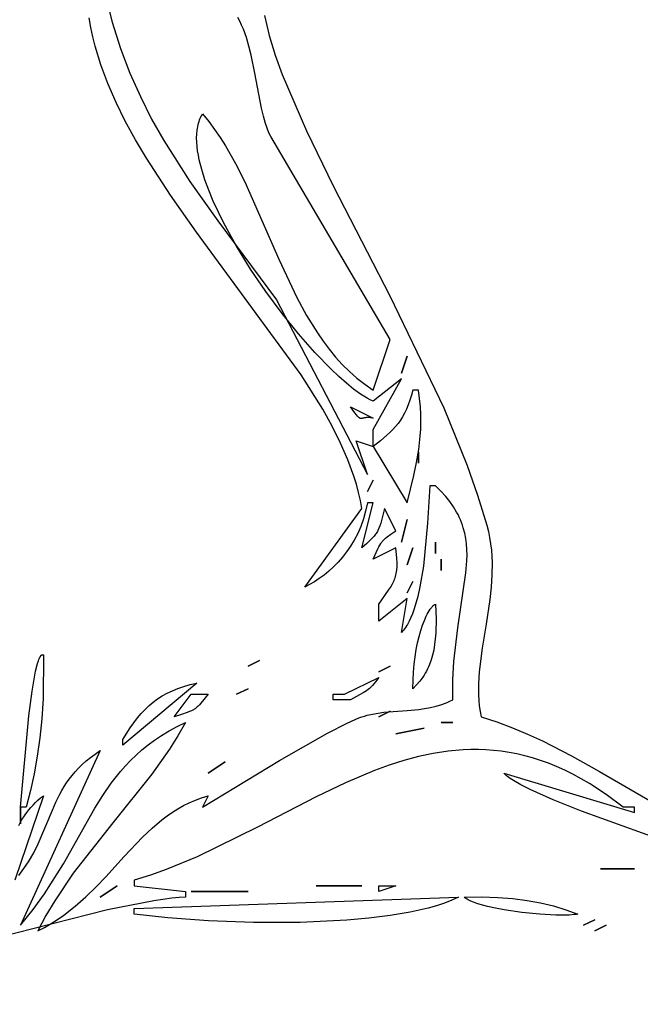
# Model space of a CAD drawing. Units: millimetres. Extents: x 209 to 19506, y 240 to 18085.
# Drawn here: x 13238 to 13376, y 10096 to 10315 of the extents above; entities that cross this region are included whole.
import ezdxf

# ---------------------------------------------------------------- set-up
doc = ezdxf.new("R2010")
doc.units = ezdxf.units.MM
doc.styles.get("Standard").update_dxf_attribs({"font": 'Ubuntu-Regular.ttf'})
doc.dimstyles.new('Qitele', dxfattribs={"dimscale": 85, "dimtxt": 4, "dimasz": 5, "dimexe": 4, "dimexo": 0, "dimgap": 3, "dimtad": 1, "dimdec": 0, "dimrnd": 10, "dimzin": 1, "dimtxsty": 'Standard', "dimblk": 'OBLIQUE', "dimcen": 5, "dimdle": 4, "dimclrd": 256, "dimclre": 256, "dimclrt": 256, "dimadec": 0, "dimazin": 0, "dimtfac": 1, "dimtdec": 0, "dimtmove": 0, "dimatfit": 3, "dimldrblk": 'OBLIQUE', "dimfxl": 0, "dimlwd": 40, "dimlwe": 30, "dimarcsym": 0})

# ---------------------------------------------------------------- blocks, each defined once
blk = doc.blocks.new('_Oblique')
at = {"color": 0, "linetype": 'ByBlock', "lineweight": -2}
blk.add_line((-0.5, -0.5), (0.5, 0.5), dxfattribs=at)
blk = doc.blocks.new('*D5')
at = {"lineweight": 30, "transparency": 16777216}
for p, q in [((3974.76, 16131.06), (3974.76, 16981.06)), ((17136.25, 16131.06), (17136.25, 16981.06))]:
    blk.add_line(p, q, dxfattribs=at)
at = {"lineweight": 40, "transparency": 16777216}
blk.add_line((3634.76, 16641.06), (17476.25, 16641.06), dxfattribs=at)
at = {"layer": 'Defpoints', "color": 0, "transparency": 16777216}
for p in [(17136.25, 16641.06), (3974.76, 10671.99), (17136.25, 7335.12)]:
    blk.add_point(p, dxfattribs=at)
at = {"lineweight": 40, "transparency": 16777216, "xscale": 425, "yscale": 425, "zscale": 425, "rotation": 180}
blk.add_blockref('_Oblique', (3974.76, 16641.06), dxfattribs=at)
at = {"lineweight": 40, "transparency": 16777216, "xscale": 425, "yscale": 425, "zscale": 425}
blk.add_blockref('_Oblique', (17136.25, 16641.06), dxfattribs=at)
at = {"transparency": 16777216, "insert": (10713.02, 17073.66), "char_height": 340, "attachment_point": 5}
blk.add_mtext('13160', dxfattribs=at)
blk = doc.blocks.new('*D6')
at = {"lineweight": 30, "transparency": 16777216}
for p, q in [((2431.84, 16918.81), (2431.84, 17768.81)), ((19166.13, 16918.81), (19166.13, 17768.81))]:
    blk.add_line(p, q, dxfattribs=at)
at = {"lineweight": 40, "transparency": 16777216}
blk.add_line((2091.84, 17428.81), (19506.13, 17428.81), dxfattribs=at)
at = {"layer": 'Defpoints', "color": 0, "transparency": 16777216}
for p in [(19166.13, 17428.81), (2431.84, 10855.82), (19166.13, 7609.26)]:
    blk.add_point(p, dxfattribs=at)
at = {"lineweight": 40, "transparency": 16777216, "xscale": 425, "yscale": 425, "zscale": 425, "rotation": 180}
blk.add_blockref('_Oblique', (2431.84, 17428.81), dxfattribs=at)
at = {"lineweight": 40, "transparency": 16777216, "xscale": 425, "yscale": 425, "zscale": 425}
blk.add_blockref('_Oblique', (19166.13, 17428.81), dxfattribs=at)
at = {"transparency": 16777216, "insert": (10651.46, 17861.42), "char_height": 340, "attachment_point": 5}
blk.add_mtext('16730', dxfattribs=at)

msp = doc.modelspace()

# ---------------------------------------------------------------- linework, layer by layer
for p, q in [((13257.04, 10321.08), (13258.64, 10314.89)), ((13253.88, 10313.75), (13253.53, 10315.85)), ((13258.64, 10314.89), (13260.5, 10309.06)), ((13287.09, 10315.12), (13286.65, 10315.97)), ((13287.49, 10314.24), (13287.09, 10315.12)), ((13292.56, 10316.4), (13293.63, 10311.97)), ((13254.32, 10311.66), (13253.88, 10313.75)), ((13287.87, 10313.34), (13287.49, 10314.24)), ((13288.54, 10311.48), (13287.87, 10313.34)), ((13254.84, 10309.57), (13254.32, 10311.66)), ((13289.12, 10309.54), (13288.54, 10311.48)), ((13293.63, 10311.97), (13294.94, 10307.58)), ((13256.11, 10305.39), (13254.84, 10309.57)), ((13260.5, 10309.06), (13262.6, 10303.55)), ((13289.62, 10307.56), (13289.12, 10309.54)), ((13290.46, 10303.52), (13289.62, 10307.56)), ((13294.94, 10307.58), (13296.52, 10303.25)), ((13257.67, 10301.21), (13256.11, 10305.39)), ((13262.6, 10303.55), (13264.92, 10298.31)), ((13291.92, 10295.74), (13290.46, 10303.52)), ((13296.52, 10303.25), (13301.93, 10290.72)), ((13259.5, 10297.03), (13257.67, 10301.21)), ((13264.92, 10298.31), (13267.43, 10293.31)), ((13261.56, 10292.87), (13259.5, 10297.03)), ((13292.34, 10293.98), (13291.92, 10295.74)), ((13267.43, 10293.31), (13270.12, 10288.51)), ((13278.01, 10292.77), (13278.13, 10293.13)), ((13278.13, 10293.13), (13278.27, 10293.48)), ((13278.27, 10293.48), (13278.43, 10293.81)), ((13278.43, 10293.81), (13278.6, 10294.14)), ((13278.6, 10294.14), (13278.78, 10294.45)), ((13278.78, 10294.45), (13280.15, 10292.78)), ((13292.81, 10292.32), (13292.34, 10293.98)), ((13263.83, 10288.71), (13261.56, 10292.87)), ((13277.5, 10289.98), (13277.58, 10290.83)), ((13277.58, 10290.83), (13277.64, 10291.23)), ((13277.64, 10291.23), (13277.71, 10291.63)), ((13277.71, 10291.63), (13277.79, 10292.02)), ((13277.79, 10292.02), (13277.89, 10292.4)), ((13277.89, 10292.4), (13278.01, 10292.77)), ((13280.15, 10292.78), (13281.46, 10291.02)), ((13281.46, 10291.02), (13282.7, 10289.2)), ((13293.07, 10291.54), (13292.81, 10292.32)), ((13293.35, 10290.8), (13293.07, 10291.54)), ((13293.66, 10290.09), (13293.35, 10290.8)), ((13301.93, 10290.72), (13307.9, 10278.39)), ((13266.29, 10284.56), (13263.83, 10288.71)), ((13270.12, 10288.51), (13275.93, 10279.38)), ((13277.47, 10289.1), (13277.5, 10289.98)), ((13277.49, 10288.18), (13277.47, 10289.1)), ((13282.7, 10289.2), (13283.88, 10287.32)), ((13293.99, 10289.43), (13293.66, 10290.09)), ((13320.59, 10244.2), (13293.99, 10289.43)), ((13277.56, 10287.23), (13277.49, 10288.18)), ((13277.68, 10286.25), (13277.56, 10287.23)), ((13283.88, 10287.32), (13286.11, 10283.4)), ((13271.65, 10276.31), (13266.29, 10284.56)), ((13277.85, 10285.24), (13277.68, 10286.25)), ((13278.06, 10284.2), (13277.85, 10285.24)), ((13278.6, 10282.04), (13278.06, 10284.2)), ((13279.31, 10279.78), (13278.6, 10282.04)), ((13286.11, 10283.4), (13288.18, 10279.31)), ((13280.17, 10277.45), (13279.31, 10279.78)), ((13275.93, 10279.38), (13282.17, 10270.62)), ((13288.18, 10279.31), (13295.76, 10262.06)), ((13307.9, 10278.39), (13320.55, 10253.89)), ((13277.44, 10268.12), (13271.65, 10276.31)), ((13281.17, 10275.04), (13280.17, 10277.45)), ((13283.54, 10270.07), (13281.17, 10275.04)), ((13282.17, 10270.62), (13295.25, 10253)), ((13286.35, 10264.98), (13283.54, 10270.07)), ((13300.73, 10236.26), (13277.44, 10268.12)), ((13289.5, 10259.87), (13286.35, 10264.98)), ((13295.76, 10262.06), (13299.76, 10253.56)), ((13292.91, 10254.84), (13289.5, 10259.87)), ((13296.49, 10249.99), (13292.91, 10254.84)), ((13299.76, 10253.56), (13301.96, 10249.5)), ((13320.55, 10253.89), (13332.58, 10228.94)), ((13295.25, 10253), (13315.52, 10214.06)), ((13300.16, 10245.42), (13296.49, 10249.99)), ((13301.96, 10249.5), (13304.36, 10245.62)), ((13303.83, 10241.24), (13300.16, 10245.42)), ((13304.36, 10245.62), (13305.64, 10243.77)), ((13305.64, 10243.77), (13307, 10241.98)), ((13316.79, 10232.9), (13320.59, 10244.2)), ((13307.41, 10237.54), (13303.83, 10241.24)), ((13307, 10241.98), (13308.42, 10240.26)), ((13308.42, 10240.26), (13309.92, 10238.61)), ((13324.39, 10240.44), (13323.12, 10236.67)), ((13323.12, 10236.67), (13324.39, 10240.44)), ((13309.92, 10238.61), (13311.5, 10237.05)), ((13305.55, 10228.6), (13300.73, 10236.26)), ((13309.15, 10235.9), (13307.41, 10237.54)), ((13310.83, 10234.43), (13309.15, 10235.9)), ((13311.5, 10237.05), (13313.17, 10235.57)), ((13312.44, 10233.13), (13310.83, 10234.43)), ((13313.17, 10235.57), (13314.93, 10234.19)), ((13314.93, 10234.19), (13316.79, 10232.9)), ((13316.79, 10224.11), (13323.12, 10235.41)), ((13323.12, 10235.41), (13316.79, 10230.39)), ((13313.98, 10232.01), (13312.44, 10233.13)), ((13314.72, 10231.53), (13313.98, 10232.01)), ((13315.43, 10231.09), (13314.72, 10231.53)), ((13325.34, 10231.72), (13325, 10230.62)), ((13325.65, 10232.9), (13325.34, 10231.72)), ((13326.92, 10232.9), (13325.65, 10232.9)), ((13327.16, 10230.98), (13326.92, 10232.9)), ((13316.12, 10230.71), (13315.43, 10231.09)), ((13316.79, 10230.39), (13316.12, 10230.71)), ((13324.63, 10229.61), (13324.24, 10228.66)), ((13325, 10230.62), (13324.63, 10229.61)), ((13327.32, 10229.16), (13327.16, 10230.98)), ((13307.66, 10224.82), (13305.55, 10228.6)), ((13312.7, 10227.84), (13311.72, 10229.13)), ((13311.72, 10229.13), (13316.79, 10226.62)), ((13313.05, 10227.39), (13312.7, 10227.84)), ((13313.34, 10227.05), (13313.05, 10227.39)), ((13313.46, 10226.92), (13313.34, 10227.05)), ((13323.81, 10227.77), (13323.35, 10226.95)), ((13324.24, 10228.66), (13323.81, 10227.77)), ((13327.41, 10227.42), (13327.32, 10229.16)), ((13327.43, 10225.75), (13327.41, 10227.42)), ((13332.58, 10228.94), (13337.78, 10216.05)), ((13313.57, 10226.81), (13313.46, 10226.92)), ((13313.62, 10226.77), (13313.57, 10226.81)), ((13313.67, 10226.73), (13313.62, 10226.77)), ((13313.72, 10226.69), (13313.67, 10226.73)), ((13313.77, 10226.66), (13313.72, 10226.69)), ((13313.81, 10226.63), (13313.77, 10226.66)), ((13313.85, 10226.61), (13313.81, 10226.63)), ((13313.89, 10226.59), (13313.85, 10226.61)), ((13313.91, 10226.58), (13313.89, 10226.59)), ((13313.93, 10226.57), (13313.91, 10226.58)), ((13313.95, 10226.57), (13313.93, 10226.57)), ((13313.97, 10226.56), (13313.95, 10226.57)), ((13313.99, 10226.56), (13313.97, 10226.56)), ((13314.01, 10226.55), (13313.99, 10226.56)), ((13314.03, 10226.55), (13314.01, 10226.55)), ((13314.05, 10226.55), (13314.03, 10226.55)), ((13314.09, 10226.55), (13314.05, 10226.55)), ((13314.13, 10226.55), (13314.09, 10226.55)), ((13314.17, 10226.55), (13314.13, 10226.55)), ((13314.21, 10226.55), (13314.17, 10226.55)), ((13314.26, 10226.56), (13314.21, 10226.55)), ((13314.34, 10226.58), (13314.26, 10226.56)), ((13314.44, 10226.6), (13314.34, 10226.58)), ((13314.66, 10226.65), (13314.44, 10226.6)), ((13314.78, 10226.68), (13314.66, 10226.65)), ((13314.92, 10226.71), (13314.78, 10226.68)), ((13315.08, 10226.73), (13314.92, 10226.71)), ((13315.26, 10226.74), (13315.08, 10226.73)), ((13315.45, 10226.75), (13315.26, 10226.74)), ((13315.67, 10226.75), (13315.45, 10226.75)), ((13315.91, 10226.74), (13315.67, 10226.75)), ((13316.17, 10226.71), (13315.91, 10226.74)), ((13316.47, 10226.67), (13316.17, 10226.71)), ((13316.79, 10226.62), (13316.47, 10226.67)), ((13322.34, 10225.44), (13321.78, 10224.74)), ((13322.86, 10226.17), (13322.34, 10225.44)), ((13323.35, 10226.95), (13322.86, 10226.17)), ((13327.39, 10224.15), (13327.43, 10225.75)), ((13309.54, 10221.07), (13307.66, 10224.82)), ((13316.79, 10220.34), (13316.79, 10224.11)), ((13319.88, 10222.81), (13318.42, 10221.58)), ((13320.55, 10223.43), (13319.88, 10222.81)), ((13321.18, 10224.07), (13320.55, 10223.43)), ((13321.78, 10224.74), (13321.18, 10224.07)), ((13327.29, 10222.6), (13327.39, 10224.15)), ((13311.17, 10217.37), (13309.54, 10221.07)), ((13315.52, 10214.06), (13312.99, 10221.59)), ((13312.99, 10221.59), (13316.79, 10220.34)), ((13318.42, 10221.58), (13316.79, 10220.34)), ((13326.95, 10219.62), (13327.29, 10222.6)), ((13316.79, 10220.34), (13324.39, 10207.77)), ((13326.45, 10216.72), (13326.95, 10219.62)), ((13326.92, 10219.08), (13326.92, 10216.57)), ((13326.92, 10216.57), (13326.92, 10219.08)), ((13312.52, 10213.71), (13311.17, 10217.37)), ((13325.83, 10213.84), (13326.45, 10216.72)), ((13337.78, 10216.05), (13340.08, 10209.46)), ((13313.07, 10211.89), (13312.52, 10213.71)), ((13313.55, 10210.09), (13313.07, 10211.89)), ((13316.79, 10212.8), (13315.52, 10210.29)), ((13315.52, 10210.29), (13316.79, 10212.8)), ((13324.39, 10207.77), (13325.83, 10213.84)), ((13313.95, 10208.3), (13313.55, 10210.09)), ((13329.46, 10211.54), (13328.94, 10203.25)), ((13330.72, 10211.54), (13329.46, 10211.54)), ((13331.9, 10210.36), (13330.72, 10211.54)), ((13332.96, 10209.19), (13331.9, 10210.36)), ((13314.25, 10206.52), (13313.95, 10208.3)), ((13314.25, 10197.72), (13316.79, 10207.77)), ((13315.52, 10207.77), (13315.12, 10205.91)), ((13316.79, 10207.77), (13315.52, 10207.77)), ((13333.89, 10208.02), (13332.96, 10209.19)), ((13334.7, 10206.86), (13333.89, 10208.02)), ((13340.08, 10209.46), (13342.12, 10202.75)), ((13301.59, 10188.93), (13314.25, 10206.52)), ((13315.12, 10205.91), (13314.62, 10204.15)), ((13319.32, 10206.52), (13318.9, 10204.7)), ((13321.85, 10201.49), (13319.32, 10206.52)), ((13335.4, 10205.7), (13334.7, 10206.86)), ((13335.71, 10205.12), (13335.4, 10205.7)), ((13335.99, 10204.54), (13335.71, 10205.12)), ((13314.62, 10204.15), (13314.03, 10202.49)), ((13318.5, 10203.25), (13318.29, 10202.65)), ((13318.9, 10204.7), (13318.5, 10203.25)), ((13324.39, 10204.01), (13323.12, 10198.98)), ((13323.12, 10198.98), (13324.39, 10204.01)), ((13328.94, 10203.25), (13327.99, 10193.66)), ((13336.25, 10203.96), (13335.99, 10204.54)), ((13336.48, 10203.37), (13336.25, 10203.96)), ((13336.7, 10202.79), (13336.48, 10203.37)), ((13313.35, 10200.93), (13312.59, 10199.46)), ((13314.03, 10202.49), (13313.35, 10200.93)), ((13317.32, 10200.74), (13317.01, 10200.34)), ((13317.46, 10200.95), (13317.32, 10200.74)), ((13317.6, 10201.16), (13317.46, 10200.95)), ((13317.73, 10201.39), (13317.6, 10201.16)), ((13317.85, 10201.61), (13317.73, 10201.39)), ((13318.08, 10202.11), (13317.85, 10201.61)), ((13318.29, 10202.65), (13318.08, 10202.11)), ((13319.9, 10200.14), (13320.75, 10200.75)), ((13320.75, 10200.75), (13321.85, 10201.49)), ((13336.89, 10202.2), (13336.7, 10202.79)), ((13337.2, 10201.01), (13336.89, 10202.2)), ((13337.43, 10199.81), (13337.2, 10201.01)), ((13342.12, 10202.75), (13342.48, 10201.37)), ((13342.48, 10201.37), (13342.76, 10200)), ((13312.59, 10199.46), (13311.77, 10198.09)), ((13315.38, 10198.71), (13314.25, 10197.72)), ((13316.29, 10199.55), (13315.38, 10198.71)), ((13316.67, 10199.95), (13316.29, 10199.55)), ((13317.01, 10200.34), (13316.67, 10199.95)), ((13318.26, 10198.34), (13318.48, 10198.68)), ((13318.48, 10198.68), (13318.59, 10198.84)), ((13318.59, 10198.84), (13318.71, 10199)), ((13318.71, 10199), (13318.83, 10199.15)), ((13318.83, 10199.15), (13318.96, 10199.29)), ((13318.96, 10199.29), (13319.09, 10199.43)), ((13319.09, 10199.43), (13319.24, 10199.57)), ((13319.24, 10199.57), (13319.55, 10199.85)), ((13319.55, 10199.85), (13319.9, 10200.14)), ((13330.72, 10198.98), (13330.72, 10196.47)), ((13330.72, 10196.47), (13330.72, 10198.98)), ((13337.59, 10198.6), (13337.43, 10199.81)), ((13337.68, 10197.36), (13337.59, 10198.6)), ((13342.76, 10200), (13342.98, 10198.62)), ((13342.98, 10198.62), (13343.14, 10197.23)), ((13310.89, 10196.8), (13309.95, 10195.61)), ((13311.77, 10198.09), (13310.89, 10196.8)), ((13321.85, 10197.72), (13316.79, 10195.21)), ((13316.79, 10195.21), (13317.82, 10197.53)), ((13317.82, 10197.53), (13318.04, 10197.96)), ((13318.04, 10197.96), (13318.26, 10198.34)), ((13322.08, 10195.39), (13321.85, 10197.72)), ((13325.65, 10197.72), (13324.39, 10193.96)), ((13324.39, 10193.96), (13325.65, 10197.72)), ((13337.71, 10196.1), (13337.68, 10197.36)), ((13343.14, 10197.23), (13343.25, 10195.85)), ((13308.98, 10194.5), (13307.96, 10193.47)), ((13309.95, 10195.61), (13308.98, 10194.5)), ((13322.12, 10194.41), (13322.08, 10195.39)), ((13322.12, 10193.54), (13322.12, 10194.41)), ((13331.99, 10195.21), (13331.99, 10192.7)), ((13331.99, 10192.7), (13331.99, 10195.21)), ((13337.48, 10192.16), (13337.68, 10194.82)), ((13337.68, 10194.82), (13337.71, 10196.1)), ((13343.25, 10195.85), (13343.3, 10194.47)), ((13343.3, 10194.47), (13343.28, 10191.7)), ((13306.92, 10192.52), (13305.86, 10191.66)), ((13307.96, 10193.47), (13306.92, 10192.52)), ((13321.88, 10191.68), (13321.95, 10192.02)), ((13321.95, 10192.02), (13322.01, 10192.38)), ((13322.01, 10192.38), (13322.06, 10192.74)), ((13322.06, 10192.74), (13322.12, 10193.54)), ((13327.99, 10193.66), (13327.22, 10189.03)), ((13335.64, 10179.87), (13337.48, 10192.16)), ((13303.71, 10190.15), (13302.64, 10189.51)), ((13304.79, 10190.87), (13303.71, 10190.15)), ((13305.86, 10191.66), (13304.79, 10190.87)), ((13321.02, 10189.52), (13321.33, 10190.12)), ((13321.33, 10190.12), (13321.46, 10190.42)), ((13321.46, 10190.42), (13321.59, 10190.73)), ((13321.59, 10190.73), (13321.7, 10191.04)), ((13321.7, 10191.04), (13321.79, 10191.36)), ((13321.79, 10191.36), (13321.88, 10191.68)), ((13325.65, 10190.19), (13324.39, 10187.67)), ((13324.39, 10187.67), (13325.65, 10190.19)), ((13343.28, 10191.7), (13343.1, 10188.93)), ((13302.64, 10189.51), (13301.59, 10188.93)), ((13318.05, 10185.16), (13320.24, 10188.27)), ((13320.24, 10188.27), (13320.65, 10188.91)), ((13320.65, 10188.91), (13321.02, 10189.52)), ((13327.22, 10189.03), (13326.74, 10186.87)), ((13343.1, 10188.93), (13342.8, 10186.18)), ((13324.39, 10186.42), (13318.05, 10181.39)), ((13323.12, 10178.88), (13324.39, 10186.42)), ((13326.74, 10186.87), (13326.18, 10184.85)), ((13342.8, 10186.18), (13341.99, 10180.71)), ((13318.05, 10181.39), (13318.05, 10185.16)), ((13325.88, 10183.91), (13325.55, 10183.01)), ((13326.18, 10184.85), (13325.88, 10183.91)), ((13328.86, 10182.93), (13329.07, 10183.32)), ((13329.07, 10183.32), (13329.29, 10183.68)), ((13329.29, 10183.68), (13329.5, 10184.01)), ((13329.5, 10184.01), (13329.71, 10184.3)), ((13329.71, 10184.3), (13329.82, 10184.43)), ((13329.82, 10184.43), (13329.92, 10184.55)), ((13329.92, 10184.55), (13330.03, 10184.66)), ((13330.03, 10184.66), (13330.13, 10184.76)), ((13330.13, 10184.76), (13330.23, 10184.85)), ((13330.23, 10184.85), (13330.33, 10184.94)), ((13330.33, 10184.94), (13330.43, 10185.01)), ((13330.43, 10185.01), (13330.48, 10185.04)), ((13330.48, 10185.04), (13330.53, 10185.07)), ((13330.53, 10185.07), (13330.58, 10185.1)), ((13330.58, 10185.1), (13330.63, 10185.12)), ((13330.63, 10185.12), (13330.67, 10185.14)), ((13330.67, 10185.14), (13330.72, 10185.16)), ((13330.72, 10185.16), (13330.81, 10181.78)), ((13324.84, 10181.38), (13324.44, 10180.66)), ((13325.21, 10182.17), (13324.84, 10181.38)), ((13325.55, 10183.01), (13325.21, 10182.17)), ((13327.81, 10180.46), (13328.22, 10181.54)), ((13328.22, 10181.54), (13328.64, 10182.5)), ((13328.64, 10182.5), (13328.86, 10182.93)), ((13330.81, 10181.78), (13330.74, 10178.8)), ((13323.36, 10179.13), (13323.12, 10178.88)), ((13323.59, 10179.4), (13323.36, 10179.13)), ((13323.81, 10179.69), (13323.59, 10179.4)), ((13324.03, 10179.99), (13323.81, 10179.69)), ((13324.24, 10180.32), (13324.03, 10179.99)), ((13324.44, 10180.66), (13324.24, 10180.32)), ((13327.05, 10177.95), (13327.42, 10179.26)), ((13327.42, 10179.26), (13327.81, 10180.46)), ((13330.74, 10178.8), (13330.64, 10177.43)), ((13334.79, 10172.41), (13335.64, 10179.87)), ((13341.99, 10180.71), (13341.12, 10175.32)), ((13326.71, 10176.53), (13327.05, 10177.95)), ((13330.64, 10177.43), (13330.49, 10176.15)), ((13326.15, 10173.43), (13326.41, 10175.03)), ((13326.41, 10175.03), (13326.71, 10176.53)), ((13330.29, 10174.94), (13330.04, 10173.8)), ((13330.49, 10176.15), (13330.29, 10174.94)), ((13341.12, 10175.32), (13340.45, 10170.06)), ((13242, 10171.9), (13242.21, 10172.56)), ((13242.21, 10172.56), (13242.32, 10172.85)), ((13242.32, 10172.85), (13242.42, 10173.11)), ((13242.42, 10173.11), (13242.53, 10173.33)), ((13242.53, 10173.33), (13242.59, 10173.43)), ((13242.59, 10173.43), (13242.64, 10173.52)), ((13242.64, 10173.52), (13242.7, 10173.6)), ((13242.7, 10173.6), (13242.75, 10173.67)), ((13242.75, 10173.67), (13242.78, 10173.7)), ((13242.78, 10173.7), (13242.81, 10173.73)), ((13242.81, 10173.73), (13242.84, 10173.76)), ((13242.84, 10173.76), (13242.86, 10173.79)), ((13242.86, 10173.79), (13242.89, 10173.81)), ((13242.89, 10173.81), (13242.92, 10173.83)), ((13242.92, 10173.83), (13242.95, 10173.85)), ((13242.95, 10173.85), (13242.98, 10173.86)), ((13242.98, 10173.86), (13242.98, 10173.87)), ((13242.98, 10173.87), (13242.99, 10173.87)), ((13242.99, 10173.87), (13243, 10173.88)), ((13243, 10173.88), (13243.02, 10173.88)), ((13243.02, 10173.88), (13243.03, 10173.89)), ((13243.03, 10173.89), (13243.05, 10173.89)), ((13243.05, 10173.89), (13243.06, 10173.9)), ((13243.06, 10173.9), (13243.07, 10173.9)), ((13243.07, 10173.9), (13243.09, 10173.9)), ((13243.09, 10173.9), (13243.1, 10173.9)), ((13243.1, 10173.9), (13243.11, 10173.9)), ((13243.11, 10173.9), (13243.12, 10173.9)), ((13243.12, 10173.9), (13243.13, 10173.91)), ((13243.13, 10173.91), (13243.14, 10173.91)), ((13243.14, 10173.91), (13243.16, 10173.9)), ((13243.16, 10173.9), (13243.17, 10173.9)), ((13243.17, 10173.9), (13243.19, 10173.9)), ((13243.19, 10173.9), (13243.2, 10173.9)), ((13243.2, 10173.9), (13243.21, 10173.9)), ((13243.21, 10173.9), (13243.23, 10173.89)), ((13243.23, 10173.89), (13243.24, 10173.89)), ((13243.31, 10173.86), (13243.23, 10164.11)), ((13243.24, 10173.89), (13243.25, 10173.89)), ((13243.25, 10173.89), (13243.26, 10173.88)), ((13243.26, 10173.88), (13243.27, 10173.88)), ((13243.27, 10173.88), (13243.29, 10173.87)), ((13243.29, 10173.87), (13243.3, 10173.86)), ((13243.3, 10173.86), (13243.31, 10173.86)), ((13291.45, 10172.6), (13288.92, 10171.34)), ((13288.92, 10171.34), (13291.45, 10172.6)), ((13325.94, 10171.76), (13326.15, 10173.43)), ((13329.73, 10172.72), (13329.35, 10171.69)), ((13330.04, 10173.8), (13329.73, 10172.72)), ((13334.56, 10168.26), (13334.79, 10172.41)), ((13240.79, 10165.75), (13241.58, 10170.22)), ((13241.58, 10170.22), (13242, 10171.9)), ((13320.59, 10171.34), (13318.05, 10170.09)), ((13318.05, 10170.09), (13320.59, 10171.34)), ((13325.68, 10168.19), (13325.78, 10170.01)), ((13325.78, 10170.01), (13325.94, 10171.76)), ((13328.67, 10170.23), (13328.41, 10169.77)), ((13328.91, 10170.71), (13328.67, 10170.23)), ((13329.14, 10171.19), (13328.91, 10170.71)), ((13329.35, 10171.69), (13329.14, 10171.19)), ((13340.45, 10170.06), (13340.29, 10167.48)), ((13310.45, 10165.06), (13318.05, 10168.83)), ((13317.31, 10167.82), (13316.96, 10167.4)), ((13318.05, 10168.83), (13317.31, 10167.82)), ((13325.65, 10166.32), (13325.68, 10168.19)), ((13327.19, 10168), (13326.46, 10167.15)), ((13327.84, 10168.87), (13327.19, 10168)), ((13328.13, 10169.32), (13327.84, 10168.87)), ((13328.41, 10169.77), (13328.13, 10169.32)), ((13334.52, 10163.81), (13334.56, 10168.26)), ((13240.07, 10160.29), (13240.79, 10165.75)), ((13277.52, 10167.57), (13261.05, 10153.76)), ((13270.9, 10165.33), (13272.06, 10165.87)), ((13272.06, 10165.87), (13273.3, 10166.37)), ((13273.3, 10166.37), (13274.62, 10166.82)), ((13274.62, 10166.82), (13276.02, 10167.22)), ((13276.02, 10167.22), (13277.52, 10167.57)), ((13288.92, 10166.32), (13286.38, 10165.06)), ((13286.38, 10165.06), (13288.92, 10166.32)), ((13314.97, 10165.62), (13314.6, 10165.39)), ((13315.32, 10165.86), (13314.97, 10165.62)), ((13315.65, 10166.11), (13315.32, 10165.86)), ((13315.98, 10166.39), (13315.65, 10166.11)), ((13316.31, 10166.69), (13315.98, 10166.39)), ((13316.63, 10167.02), (13316.31, 10166.69)), ((13316.96, 10167.4), (13316.63, 10167.02)), ((13326.46, 10167.15), (13325.65, 10166.32)), ((13340.29, 10167.48), (13340.28, 10164.95)), ((13243.23, 10164.11), (13242.95, 10159.62)), ((13267.79, 10163.34), (13268.77, 10164.06)), ((13268.77, 10164.06), (13269.81, 10164.72)), ((13269.81, 10164.72), (13270.9, 10165.33)), ((13272.45, 10160.04), (13276.25, 10165.06)), ((13276.25, 10165.06), (13280.05, 10165.06)), ((13280.05, 10165.06), (13278.41, 10163.08)), ((13307.92, 10163.81), (13307.92, 10165.06)), ((13307.92, 10165.06), (13310.45, 10165.06)), ((13311.72, 10163.81), (13307.92, 10163.81)), ((13313.79, 10164.93), (13311.72, 10163.81)), ((13314.6, 10165.39), (13313.79, 10164.93)), ((13333.31, 10163.24), (13333.92, 10163.51)), ((13333.92, 10163.51), (13334.52, 10163.81)), ((13340.28, 10164.95), (13340.34, 10163.7)), ((13340.34, 10163.7), (13340.45, 10162.47)), ((13265.1, 10160.78), (13265.96, 10161.7)), ((13265.96, 10161.7), (13266.86, 10162.56)), ((13266.86, 10162.56), (13267.79, 10163.34)), ((13275.9, 10161.2), (13275.38, 10160.99)), ((13276.35, 10161.41), (13275.9, 10161.2)), ((13276.75, 10161.63), (13276.35, 10161.41)), ((13276.94, 10161.74), (13276.75, 10161.63)), ((13277.11, 10161.86), (13276.94, 10161.74)), ((13277.29, 10161.99), (13277.11, 10161.86)), ((13277.45, 10162.12), (13277.29, 10161.99)), ((13277.61, 10162.25), (13277.45, 10162.12)), ((13277.77, 10162.4), (13277.61, 10162.25)), ((13278.09, 10162.72), (13277.77, 10162.4)), ((13278.41, 10163.08), (13278.09, 10162.72)), ((13320.59, 10161.29), (13318.05, 10160.04)), ((13318.05, 10160.04), (13320.59, 10161.29)), ((13319.16, 10161.05), (13324.34, 10161.47)), ((13324.34, 10161.47), (13326.95, 10161.71)), ((13326.95, 10161.71), (13328.25, 10161.88)), ((13328.25, 10161.88), (13329.54, 10162.11)), ((13329.54, 10162.11), (13330.82, 10162.4)), ((13330.82, 10162.4), (13332.07, 10162.77)), ((13332.07, 10162.77), (13332.7, 10162.99)), ((13332.7, 10162.99), (13333.31, 10163.24)), ((13340.45, 10162.47), (13340.62, 10161.25)), ((13340.62, 10161.25), (13340.86, 10160.04)), ((13238.25, 10139.94), (13240.07, 10160.29)), ((13242.95, 10159.62), (13242.52, 10155.35)), ((13263.45, 10158.71), (13264.27, 10159.79)), ((13264.27, 10159.79), (13265.1, 10160.78)), ((13274.12, 10160.55), (13272.45, 10160.04)), ((13275.38, 10160.99), (13274.12, 10160.55)), ((13311.02, 10158.65), (13312.81, 10159.47)), ((13312.81, 10159.47), (13313.58, 10159.79)), ((13313.58, 10159.79), (13314.25, 10160.04)), ((13314.25, 10160.04), (13314.84, 10160.22)), ((13314.84, 10160.22), (13315.44, 10160.39)), ((13315.44, 10160.39), (13316.66, 10160.67)), ((13316.66, 10160.67), (13317.9, 10160.89)), ((13317.9, 10160.89), (13319.16, 10161.05)), ((13340.86, 10160.04), (13344.38, 10158.9)), ((13261.05, 10155.01), (13262.65, 10157.56)), ((13262.65, 10157.56), (13263.45, 10158.71)), ((13269.67, 10155.9), (13271.33, 10156.9)), ((13271.33, 10156.9), (13273.1, 10157.86)), ((13273.1, 10157.86), (13274.98, 10158.78)), ((13274.98, 10158.78), (13273.26, 10155.77)), ((13306.62, 10156.37), (13311.02, 10158.65)), ((13328.19, 10157.52), (13321.85, 10156.27)), ((13321.85, 10156.27), (13328.19, 10157.52)), ((13334.52, 10158.78), (13331.99, 10158.78)), ((13331.99, 10158.78), (13334.52, 10158.78)), ((13344.38, 10158.9), (13347.83, 10157.61)), ((13347.83, 10157.61), (13351.21, 10156.19)), ((13242.52, 10155.35), (13241.96, 10151.27)), ((13261.05, 10153.76), (13261.05, 10155.01)), ((13266.64, 10153.78), (13268.11, 10154.86)), ((13268.11, 10154.86), (13269.67, 10155.9)), ((13273.26, 10155.77), (13271.42, 10152.87)), ((13295.93, 10150.28), (13306.62, 10156.37)), ((13351.21, 10156.19), (13354.52, 10154.66)), ((13354.52, 10154.66), (13360.97, 10151.34)), ((13255.98, 10152.5), (13238.25, 10113.56)), ((13254.86, 10151.74), (13255.98, 10152.5)), ((13263.96, 10151.52), (13265.26, 10152.67)), ((13265.26, 10152.67), (13266.64, 10153.78)), ((13271.42, 10152.87), (13267.45, 10147.26)), ((13333.52, 10152.41), (13330.2, 10151.9)), ((13336.86, 10152.7), (13333.52, 10152.41)), ((13338.55, 10152.76), (13336.86, 10152.7)), ((13340.24, 10152.76), (13338.55, 10152.76)), ((13341.94, 10152.7), (13340.24, 10152.76)), ((13343.64, 10152.57), (13341.94, 10152.7)), ((13345.36, 10152.38), (13343.64, 10152.57)), ((13241.96, 10151.27), (13241.26, 10147.36)), ((13252.86, 10150.2), (13253.82, 10150.98)), ((13253.82, 10150.98), (13254.86, 10151.74)), ((13261.58, 10149.11), (13262.74, 10150.33)), ((13262.74, 10150.33), (13263.96, 10151.52)), ((13278.78, 10139.94), (13295.93, 10150.28)), ((13323.62, 10150.31), (13320.36, 10149.27)), ((13326.9, 10151.2), (13323.62, 10150.31)), ((13330.2, 10151.9), (13326.9, 10151.2)), ((13347.09, 10152.11), (13345.36, 10152.38)), ((13348.83, 10151.78), (13347.09, 10152.11)), ((13350.57, 10151.37), (13348.83, 10151.78)), ((13352.33, 10150.89), (13350.57, 10151.37)), ((13354.1, 10150.33), (13352.33, 10150.89)), ((13355.88, 10149.68), (13354.1, 10150.33)), ((13360.97, 10151.34), (13367.23, 10147.82)), ((13250.41, 10147.81), (13251.16, 10148.62)), ((13251.16, 10148.62), (13251.97, 10149.41)), ((13251.97, 10149.41), (13252.86, 10150.2)), ((13260.48, 10147.86), (13261.58, 10149.11)), ((13283.85, 10149.99), (13280.05, 10147.47)), ((13280.05, 10147.47), (13283.85, 10149.99)), ((13317.1, 10148.07), (13310.62, 10145.32)), ((13320.36, 10149.27), (13317.1, 10148.07)), ((13357.68, 10148.96), (13355.88, 10149.68)), ((13359.48, 10148.15), (13357.68, 10148.96)), ((13361.3, 10147.25), (13359.48, 10148.15)), ((13241.26, 10147.36), (13240.45, 10143.59)), ((13248.49, 10145.34), (13249.08, 10146.18)), ((13249.08, 10146.18), (13249.72, 10147)), ((13249.72, 10147), (13250.41, 10147.81)), ((13258.44, 10145.26), (13260.48, 10147.86)), ((13267.45, 10147.26), (13258.77, 10136.44)), ((13346.09, 10147.3), (13345.92, 10147.47)), ((13345.92, 10147.47), (13375.06, 10138.68)), ((13346.29, 10147.11), (13346.09, 10147.3)), ((13346.52, 10146.92), (13346.29, 10147.11)), ((13346.77, 10146.72), (13346.52, 10146.92)), ((13347.36, 10146.3), (13346.77, 10146.72)), ((13348.05, 10145.86), (13347.36, 10146.3)), ((13349.73, 10144.91), (13348.05, 10145.86)), ((13364.98, 10145.19), (13361.3, 10147.25)), ((13367.23, 10147.82), (13379.43, 10140.82)), ((13246.98, 10142.78), (13247.45, 10143.65)), ((13247.45, 10143.65), (13247.95, 10144.5)), ((13247.95, 10144.5), (13248.49, 10145.34)), ((13256.57, 10142.53), (13258.44, 10145.26)), ((13310.62, 10145.32), (13304.13, 10142.21)), ((13351.79, 10143.87), (13349.73, 10144.91)), ((13356.92, 10141.56), (13351.79, 10143.87)), ((13368.72, 10142.76), (13364.98, 10145.19)), ((13243.31, 10142.45), (13236.98, 10123.61)), ((13240.45, 10143.59), (13239.51, 10139.94)), ((13241.55, 10140.91), (13242.11, 10141.43)), ((13242.11, 10141.43), (13242.69, 10141.95)), ((13242.69, 10141.95), (13243.31, 10142.45)), ((13246.12, 10141.03), (13246.98, 10142.78)), ((13254.8, 10139.69), (13256.57, 10142.53)), ((13275.82, 10140.9), (13277.18, 10141.49)), ((13277.18, 10141.49), (13278.58, 10142)), ((13278.58, 10142), (13280.05, 10142.45)), ((13280.05, 10142.45), (13278.78, 10139.94)), ((13304.13, 10142.21), (13291.04, 10135.42)), ((13363.24, 10138.99), (13356.92, 10141.56)), ((13372.53, 10139.94), (13368.72, 10142.76)), ((13238.25, 10139.94), (13238.25, 10136.17)), ((13238.25, 10136.17), (13238.25, 10139.94)), ((13239.51, 10139.94), (13238.25, 10139.94)), ((13239.63, 10138.73), (13240.07, 10139.29)), ((13240.07, 10139.29), (13240.53, 10139.84)), ((13240.53, 10139.84), (13241.03, 10140.38)), ((13241.03, 10140.38), (13241.55, 10140.91)), ((13242.18, 10131.71), (13245.34, 10139.24)), ((13245.34, 10139.24), (13246.12, 10141.03)), ((13247.77, 10127.28), (13254.8, 10139.69)), ((13272.05, 10138.77), (13273.26, 10139.54)), ((13273.26, 10139.54), (13274.52, 10140.25)), ((13274.52, 10140.25), (13275.82, 10140.9)), ((13375.06, 10139.94), (13372.53, 10139.94)), ((13375.06, 10138.68), (13375.06, 10139.94)), ((13238.47, 10137.02), (13239.22, 10138.17)), ((13239.22, 10138.17), (13239.63, 10138.73)), ((13267.53, 10135.22), (13269.73, 10137.08)), ((13269.73, 10137.08), (13270.87, 10137.95)), ((13270.87, 10137.95), (13272.05, 10138.77)), ((13395.98, 10127.24), (13363.24, 10138.99)), ((13237.81, 10135.85), (13238.47, 10137.02)), ((13258.77, 10136.44), (13249.96, 10125.16)), ((13265.42, 10133.21), (13267.53, 10135.22)), ((13291.04, 10135.42), (13277.6, 10128.85)), ((13261.34, 10128.89), (13265.42, 10133.21)), ((13241.17, 10129.74), (13242.18, 10131.71)), ((13239.99, 10127.73), (13241.17, 10129.74)), ((13257.22, 10124.38), (13261.34, 10128.89)), ((13277.6, 10128.85), (13270.68, 10125.99)), ((13238.61, 10125.69), (13239.99, 10127.73)), ((13243.53, 10120.56), (13247.77, 10127.28)), ((13375.06, 10126.12), (13367.46, 10126.12)), ((13367.46, 10126.12), (13375.06, 10126.12)), ((13237.83, 10124.65), (13238.61, 10125.69)), ((13249.96, 10125.16), (13245.83, 10119)), ((13255.07, 10122.13), (13257.22, 10124.38)), ((13267.15, 10124.73), (13263.58, 10123.61)), ((13270.68, 10125.99), (13267.15, 10124.73)), ((13252.81, 10119.94), (13255.07, 10122.13)), ((13259.78, 10122.35), (13255.98, 10119.84)), ((13255.98, 10119.84), (13259.78, 10122.35)), ((13263.58, 10123.61), (13263.58, 10122.35)), ((13263.58, 10122.35), (13274.98, 10121.09)), ((13314.25, 10122.35), (13304.12, 10122.35)), ((13304.12, 10122.35), (13314.25, 10122.35)), ((13321.85, 10122.35), (13318.05, 10121.09)), ((13318.05, 10121.09), (13318.05, 10122.35)), ((13318.05, 10122.35), (13321.85, 10122.35)), ((13241.05, 10117.09), (13243.53, 10120.56)), ((13250.41, 10117.82), (13252.81, 10119.94)), ((13263.58, 10117.32), (13335.79, 10119.84)), ((13271.95, 10119.62), (13267.94, 10119.05)), ((13273.6, 10119.78), (13271.95, 10119.62)), ((13274.98, 10119.84), (13273.6, 10119.78)), ((13274.98, 10121.09), (13274.98, 10119.84)), ((13288.92, 10121.09), (13276.25, 10121.09)), ((13276.25, 10121.09), (13288.92, 10121.09)), ((13335.79, 10119.84), (13334.3, 10119.16)), ((13337.06, 10119.84), (13340.95, 10119.88)), ((13337.26, 10119.69), (13337.06, 10119.84)), ((13337.48, 10119.54), (13337.26, 10119.69)), ((13337.72, 10119.39), (13337.48, 10119.54)), ((13340.95, 10119.88), (13344.56, 10119.77)), ((13344.56, 10119.77), (13347.94, 10119.52)), ((13347.94, 10119.52), (13351.11, 10119.12)), ((13245.83, 10119), (13243.89, 10115.73)), ((13247.84, 10115.82), (13250.41, 10117.82)), ((13267.94, 10119.05), (13257.58, 10117)), ((13263.58, 10116.07), (13263.58, 10117.32)), ((13329.07, 10117.41), (13325.02, 10116.48)), ((13330.93, 10117.94), (13329.07, 10117.41)), ((13332.68, 10118.52), (13330.93, 10117.94)), ((13334.3, 10119.16), (13332.68, 10118.52)), ((13337.98, 10119.25), (13337.72, 10119.39)), ((13338.55, 10118.97), (13337.98, 10119.25)), ((13339.18, 10118.7), (13338.55, 10118.97)), ((13339.88, 10118.45), (13339.18, 10118.7)), ((13340.63, 10118.21), (13339.88, 10118.45)), ((13342.26, 10117.75), (13340.63, 10118.21)), ((13344.06, 10117.35), (13342.26, 10117.75)), ((13345.96, 10116.99), (13344.06, 10117.35)), ((13351.11, 10119.12), (13354.11, 10118.57)), ((13354.11, 10118.57), (13356.97, 10117.88)), ((13356.97, 10117.88), (13359.72, 10117.05)), ((13257.58, 10117), (13231.61, 10110.4)), ((13238.25, 10113.56), (13241.05, 10117.09)), ((13243.89, 10115.73), (13242.05, 10112.3)), ((13246.47, 10114.88), (13247.84, 10115.82)), ((13271.08, 10115.23), (13263.58, 10116.07)), ((13280.11, 10114.58), (13271.08, 10115.23)), ((13315.87, 10115.13), (13310.91, 10114.69)), ((13320.59, 10115.72), (13315.87, 10115.13)), ((13325.02, 10116.48), (13320.59, 10115.72)), ((13349.96, 10116.42), (13345.96, 10116.99)), ((13353.93, 10116.03), (13349.96, 10116.42)), ((13357.54, 10115.84), (13353.93, 10116.03)), ((13359.11, 10115.83), (13357.54, 10115.84)), ((13360.47, 10115.86), (13359.11, 10115.83)), ((13359.72, 10117.05), (13362.39, 10116.07)), ((13361.58, 10115.94), (13360.47, 10115.86)), ((13362.02, 10116), (13361.58, 10115.94)), ((13362.22, 10116.03), (13362.02, 10116)), ((13362.39, 10116.07), (13362.22, 10116.03)), ((13242.05, 10112.3), (13243.58, 10113.11)), ((13243.58, 10113.11), (13245.06, 10113.97)), ((13245.06, 10113.97), (13246.47, 10114.88)), ((13290.13, 10114.21), (13280.11, 10114.58)), ((13300.57, 10114.22), (13290.13, 10114.21)), ((13310.91, 10114.69), (13300.57, 10114.22)), ((13366.19, 10114.81), (13363.66, 10113.56)), ((13363.66, 10113.56), (13366.19, 10114.81)), ((13368.73, 10113.56), (13366.19, 10112.3)), ((13366.19, 10112.3), (13368.73, 10113.56))]:
    msp.add_line(p, q)

# ---------------------------------------------------------------- dimensions: what is measured, and where the dimension line sits
for base, p1, p2, picture, middle in [((19166.13, 17428.81), (2431.84, 10855.82), (19166.13, 7609.26), '*D6', (10651.46, 17428.81)), ((17136.25, 16641.06), (3974.76, 10671.99), (17136.25, 7335.12), '*D5', (10713.02, 16641.06))]:
    dim = msp.add_linear_dim(base=base, p1=p1, p2=p2, dimstyle='Qitele')
    dim.commit()
    dim.dimension.update_dxf_attribs({"geometry": picture, "text_midpoint": middle, "dimtype": 160})

doc.saveas('drawing.dxf')
